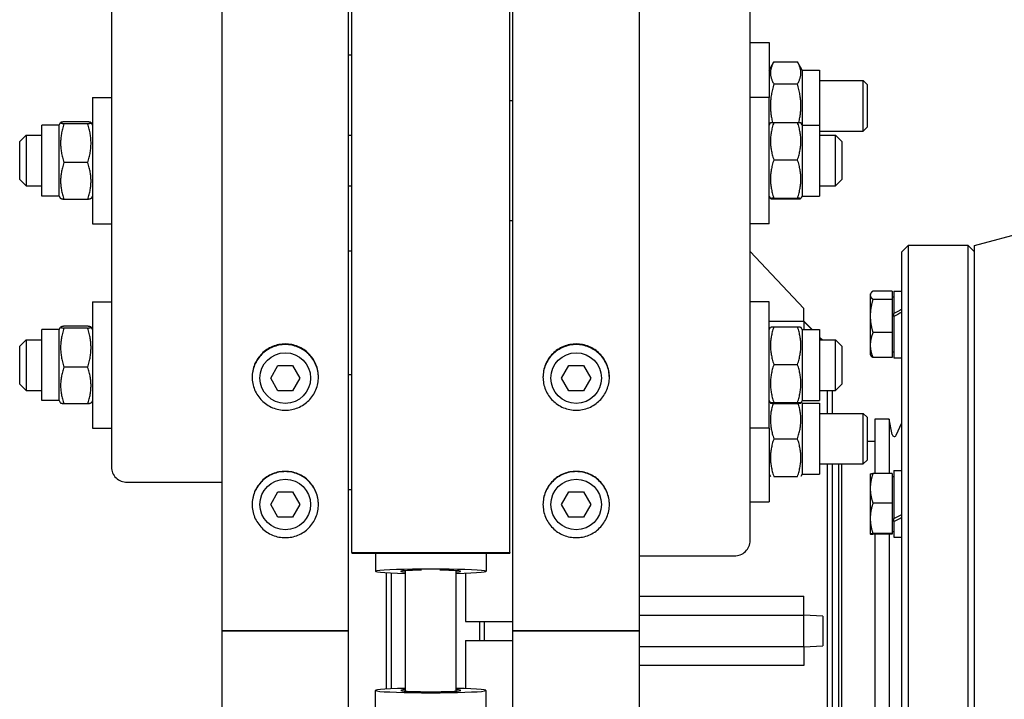
# Model space of a CAD drawing. Units: millimetres. Extents: x 544 to 7315, y 68 to 9534.
# Drawn here: x 1727 to 1954, y 7495 to 7652 of the extents above; entities that cross this region are included whole.
import ezdxf

# ---------------------------------------------------------------- set-up
doc = ezdxf.new("R2010")
doc.units = ezdxf.units.MM
doc.header["$LTSCALE"] = 35
doc.layers.add('Visible Edges(Hillmar_metric)', color=7, linetype='Continuous', lineweight=25)

msp = doc.modelspace()

# ---------------------------------------------------------------- linework, layer by layer
at = {"layer": 'Visible Edges(Hillmar_metric)'}
for p, q in [((1773.3395, 7511.1142), (1773.3395, 8419.51)), ((1802.5062, 7511.1142), (1802.5062, 8419.51)), ((1840.4229, 7511.1142), (1840.4229, 8419.51)), ((1869.5895, 7511.1142), (1869.5895, 8419.51)), ((1803.2354, 7529.2059), (1803.2354, 7948.6142)), ((1839.6937, 7529.2059), (1839.6937, 7948.6142)), ((1747.8187, 7718.2102), (1747.8187, 7548.9264)), ((1895.1104, 7531.9414), (1895.1104, 7718.2102)), ((1895.1104, 7646.8632), (1899.4854, 7646.8632)), ((1899.4854, 7646.8632), (1899.4854, 7634.2128)), ((1803.2354, 7643.9731), (1802.5062, 7643.9731)), ((1899.4854, 7640.483), (1900.5826, 7642.3835)), ((1900.5826, 7642.3835), (1906.0444, 7642.3835)), ((1907.1416, 7640.483), (1906.0444, 7642.3835)), ((1907.1416, 7640.483), (1907.1416, 7627.8326)), ((1907.1416, 7640.483), (1911.152, 7640.483)), ((1911.152, 7640.483), (1911.152, 7627.8326)), ((1900.5826, 7637.3317), (1906.0444, 7637.3317)), ((1911.152, 7638.1132), (1921.1948, 7638.1132)), ((1921.1948, 7626.4466), (1921.1948, 7638.1132)), ((1922.0895, 7637.2186), (1921.1948, 7638.1132)), ((1922.0895, 7637.2186), (1922.0895, 7627.3412)), ((1743.4437, 7634.2128), (1743.4437, 7605.0462)), ((1743.4437, 7634.2128), (1747.8187, 7634.2128)), ((1899.4854, 7634.2128), (1895.1104, 7634.2128)), ((1899.4854, 7605.0462), (1899.4854, 7634.2128)), ((1839.6937, 7633.4837), (1840.4229, 7633.4837)), ((1731.777, 7611.4264), (1731.777, 7627.8326)), ((1735.7874, 7627.8326), (1731.777, 7627.8326)), ((1735.7874, 7627.8326), (1736.1085, 7628.3886)), ((1735.7874, 7611.4264), (1735.7874, 7627.8326)), ((1742.3464, 7628.6009), (1736.8847, 7628.6009)), ((1742.3464, 7628.1399), (1736.8847, 7628.1399)), ((1743.4437, 7627.8326), (1743.1227, 7628.3886)), ((1899.4854, 7627.8326), (1899.8018, 7628.3806)), ((1900.5826, 7628.4597), (1906.0444, 7628.4597)), ((1907.1416, 7627.8326), (1906.8252, 7628.3806)), ((1907.1416, 7627.8326), (1907.1416, 7611.4264)), ((1907.1416, 7627.8326), (1911.152, 7627.8326)), ((1911.152, 7627.8326), (1911.152, 7611.4264)), ((1922.0895, 7627.3412), (1921.1948, 7626.4466)), ((1726.6729, 7624.0045), (1728.1312, 7625.4628)), ((1728.1312, 7625.4628), (1728.1312, 7613.7962)), ((1728.1312, 7625.4628), (1731.777, 7625.4628)), ((1802.5062, 7625.4628), (1803.2354, 7625.4628)), ((1911.152, 7626.4466), (1921.1948, 7626.4466)), ((1911.152, 7625.4628), (1914.7979, 7625.4628)), ((1914.7979, 7613.7962), (1914.7979, 7625.4628)), ((1916.2562, 7624.0045), (1914.7979, 7625.4628)), ((1726.6729, 7615.2545), (1726.6729, 7624.0045)), ((1916.2562, 7624.0045), (1916.2562, 7615.2545)), ((1742.3464, 7619.1685), (1736.8847, 7619.1685)), ((1900.5826, 7619.7923), (1906.0444, 7619.7923)), ((1726.6729, 7615.2545), (1728.1312, 7613.7962)), ((1728.1312, 7613.7962), (1731.777, 7613.7962)), ((1802.5062, 7613.7962), (1803.2354, 7613.7962)), ((1911.152, 7613.7962), (1914.7979, 7613.7962)), ((1916.2562, 7615.2545), (1914.7979, 7613.7962)), ((1735.7874, 7611.4264), (1731.777, 7611.4264)), ((1735.7874, 7611.4264), (1736.1085, 7610.8704)), ((1743.4437, 7611.4264), (1743.1227, 7610.8704)), ((1899.4854, 7611.4264), (1899.8018, 7610.8784)), ((1907.1416, 7611.4264), (1906.8252, 7610.8784)), ((1907.1416, 7611.4264), (1911.152, 7611.4264)), ((1742.3464, 7610.6581), (1736.8847, 7610.6581)), ((1900.5826, 7610.962), (1906.0444, 7610.962)), ((1900.5826, 7610.7992), (1906.0444, 7610.7992)), ((1743.4437, 7605.0462), (1747.8187, 7605.0462)), ((1839.6937, 7605.7753), (1840.4229, 7605.7753)), ((1899.4854, 7605.0462), (1895.1104, 7605.0462)), ((1946.8812, 7600.0725), (1962.9958, 7604.3904)), ((1930.1104, 7598.6142), (1931.5687, 7600.0725)), ((1931.5687, 7600.0725), (1931.5687, 7422.1559)), ((1945.4229, 7600.0725), (1931.5687, 7600.0725)), ((1945.4229, 7422.1559), (1945.4229, 7600.0725)), ((1946.8812, 7598.6142), (1945.4229, 7600.0725)), ((1946.8812, 7422.1559), (1946.8812, 7600.0725)), ((1803.2354, 7598.7098), (1802.5062, 7598.7098)), ((1907.5062, 7585.4892), (1895.1104, 7598.6848)), ((1930.1104, 7423.6142), (1930.1104, 7598.6142)), ((1922.8186, 7588.7758), (1922.938, 7588.9826)), ((1922.8186, 7588.7758), (1922.8186, 7588.575)), ((1922.8186, 7588.575), (1922.8186, 7583.778)), ((1927.8499, 7589.531), (1923.4373, 7589.531)), ((1927.8499, 7589.531), (1927.8499, 7587.6191)), ((1928.2874, 7589.5414), (1928.2874, 7584.3395)), ((1928.2874, 7589.5414), (1930.1104, 7589.5414)), ((1743.4437, 7587.0323), (1743.4437, 7557.8656)), ((1743.4437, 7587.0323), (1747.8187, 7587.0323)), ((1899.4854, 7587.0323), (1895.1104, 7587.0323)), ((1899.4854, 7557.8656), (1899.4854, 7587.0323)), ((1927.8499, 7587.6191), (1923.4373, 7587.6191)), ((1927.8499, 7588.1925), (1928.2874, 7588.1925)), ((1927.8499, 7587.6191), (1927.8499, 7579.9369)), ((1907.5062, 7582.4795), (1907.5062, 7585.4892)), ((1928.2874, 7583.9632), (1928.2874, 7584.3395)), ((1907.5062, 7582.4734), (1899.4854, 7582.4734)), ((1909.4267, 7580.6521), (1907.5062, 7582.5725)), ((1907.5062, 7582.4734), (1907.5062, 7582.4795)), ((1907.5062, 7582.4795), (1909.336, 7580.6521)), ((1907.5062, 7582.4734), (1907.5062, 7580.6521)), ((1922.8186, 7583.778), (1922.8186, 7577.0517)), ((1928.2874, 7583.6392), (1928.2874, 7583.9632)), ((1928.2874, 7583.6392), (1928.2874, 7574.156)), ((1731.777, 7564.2458), (1731.777, 7580.6521)), ((1735.7874, 7580.6521), (1731.777, 7580.6521)), ((1735.7874, 7580.6521), (1736.1085, 7581.2081)), ((1735.7874, 7564.2458), (1735.7874, 7580.6521)), ((1742.3464, 7581.4203), (1736.8847, 7581.4203)), ((1742.3464, 7580.9593), (1736.8847, 7580.9593)), ((1743.4437, 7580.6521), (1743.1227, 7581.2081)), ((1899.4854, 7580.6521), (1899.8018, 7581.2001)), ((1900.5826, 7581.2792), (1906.0444, 7581.2792)), ((1907.1416, 7580.6521), (1906.8252, 7581.2001)), ((1907.1416, 7580.6521), (1907.1416, 7564.2458)), ((1907.1416, 7580.6521), (1911.152, 7580.6521)), ((1911.152, 7580.6521), (1911.152, 7564.2458)), ((1927.8499, 7579.9369), (1923.4373, 7579.9369)), ((1927.8499, 7579.9369), (1927.8499, 7574.1665)), ((1726.6729, 7576.8239), (1728.1312, 7578.2823)), ((1728.1312, 7578.2823), (1728.1312, 7566.6156)), ((1728.1312, 7578.2823), (1731.777, 7578.2823)), ((1911.7965, 7578.2823), (1911.152, 7578.9267)), ((1911.152, 7578.8384), (1911.7089, 7578.2823)), ((1911.152, 7578.2823), (1914.7979, 7578.2823)), ((1914.7979, 7566.6156), (1914.7979, 7578.2823)), ((1916.2562, 7576.8239), (1914.7979, 7578.2823)), ((1726.6729, 7568.0739), (1726.6729, 7576.8239)), ((1916.2562, 7576.8239), (1916.2562, 7568.0739)), ((1922.8186, 7577.0517), (1922.8186, 7574.9217)), ((1922.8186, 7574.9217), (1922.938, 7574.7149)), ((1927.8499, 7575.505), (1928.2874, 7575.505)), ((1927.8499, 7574.1665), (1923.4373, 7574.1665)), ((1928.2874, 7574.156), (1930.1104, 7574.156)), ((1742.3464, 7571.9879), (1736.8847, 7571.9879)), ((1784.555, 7569.4475), (1786.2389, 7572.3642)), ((1786.2389, 7572.3642), (1789.6068, 7572.3642)), ((1789.6068, 7572.3642), (1791.2907, 7569.4475)), ((1851.6383, 7569.4475), (1853.3223, 7572.3642)), ((1853.3223, 7572.3642), (1856.6901, 7572.3642)), ((1856.6901, 7572.3642), (1858.3741, 7569.4475)), ((1900.5826, 7572.6117), (1906.0444, 7572.6117)), ((1786.2389, 7566.5309), (1784.555, 7569.4475)), ((1791.2907, 7569.4475), (1789.6068, 7566.5309)), ((1803.2354, 7570.174), (1802.5062, 7570.174)), ((1853.3223, 7566.5309), (1851.6383, 7569.4475)), ((1858.3741, 7569.4475), (1856.6901, 7566.5309)), ((1726.6729, 7568.0739), (1728.1312, 7566.6156)), ((1728.1312, 7566.6156), (1731.777, 7566.6156)), ((1789.6068, 7566.5309), (1786.2389, 7566.5309)), ((1856.6901, 7566.5309), (1853.3223, 7566.5309)), ((1911.152, 7566.6156), (1914.7979, 7566.6156)), ((1912.9749, 7561.2973), (1912.9749, 7566.6156)), ((1914.0687, 7566.6156), (1914.0687, 7561.2973)), ((1916.2562, 7568.0739), (1914.7979, 7566.6156)), ((1735.7874, 7564.2458), (1731.777, 7564.2458)), ((1735.7874, 7564.2458), (1736.1085, 7563.6898)), ((1743.4437, 7564.2458), (1743.1227, 7563.6898)), ((1899.4854, 7564.2458), (1899.8018, 7563.6978)), ((1899.4854, 7563.6671), (1899.6524, 7563.9564)), ((1900.5826, 7563.7815), (1906.0444, 7563.7815)), ((1900.5826, 7563.6187), (1906.0444, 7563.6187)), ((1907.1416, 7564.2458), (1906.8252, 7563.6978)), ((1907.1416, 7563.6671), (1906.9745, 7563.9564)), ((1907.1416, 7564.2458), (1911.152, 7564.2458)), ((1907.1416, 7563.6671), (1907.1416, 7547.2608)), ((1907.1416, 7563.6671), (1911.152, 7563.6671)), ((1911.152, 7563.6671), (1911.152, 7547.2608)), ((1742.3464, 7563.4776), (1736.8847, 7563.4776)), ((1911.152, 7561.2973), (1921.1948, 7561.2973)), ((1921.1948, 7549.6306), (1921.1948, 7561.2973)), ((1922.0895, 7560.4027), (1921.1948, 7561.2973)), ((1922.0895, 7560.4027), (1922.0895, 7550.5252)), ((1923.9124, 7559.9684), (1923.9124, 7547.4208)), ((1927.1937, 7559.9684), (1923.9124, 7559.9684)), ((1927.1937, 7559.9684), (1927.1937, 7547.4208)), ((1927.8671, 7556.4037), (1927.1937, 7559.9684)), ((1928.8335, 7556.2876), (1930.1104, 7559.1025)), ((1743.4437, 7557.8656), (1747.8187, 7557.8656)), ((1899.4854, 7557.8656), (1895.1104, 7557.8656)), ((1899.4854, 7557.8656), (1899.4854, 7540.8806)), ((1900.5826, 7555.4639), (1906.0444, 7555.4639)), ((1923.9124, 7554.8278), (1922.0895, 7554.8278)), ((1922.0895, 7550.5252), (1921.1948, 7549.6306)), ((1911.152, 7549.6306), (1921.1948, 7549.6306)), ((1912.9749, 7472.5978), (1912.9749, 7549.6306)), ((1914.0687, 7549.6306), (1914.0687, 7472.5978)), ((1915.527, 7549.6306), (1915.527, 7472.5978)), ((1916.2197, 7549.6306), (1916.2197, 7472.5978)), ((1928.2874, 7548.1061), (1928.2874, 7537.0281)), ((1928.2874, 7548.1061), (1930.1104, 7548.1061)), ((1751.4645, 7545.4048), (1773.3395, 7545.4048)), ((1899.4854, 7547.2608), (1899.8011, 7546.7139)), ((1900.5826, 7546.7139), (1906.0444, 7546.7139)), ((1907.1416, 7547.2608), (1906.8259, 7546.7139)), ((1907.1416, 7547.2608), (1911.152, 7547.2608)), ((1922.8186, 7547.3405), (1922.8195, 7547.3419)), ((1922.8186, 7547.3405), (1922.8186, 7543.9989)), ((1927.8499, 7547.4208), (1923.4373, 7547.4208)), ((1927.8499, 7547.4208), (1927.8499, 7540.5769)), ((1927.8499, 7546.7572), (1928.2874, 7546.7572)), ((1784.555, 7540.2809), (1786.2389, 7543.1975)), ((1786.2389, 7543.1975), (1789.6068, 7543.1975)), ((1789.6068, 7543.1975), (1791.2907, 7540.2809)), ((1803.2354, 7543.6403), (1802.5062, 7543.6403)), ((1851.6383, 7540.2809), (1853.3223, 7543.1975)), ((1853.3223, 7543.1975), (1856.6901, 7543.1975)), ((1856.6901, 7543.1975), (1858.3741, 7540.2809)), ((1922.8186, 7543.9989), (1922.8186, 7537.0732)), ((1895.1104, 7540.8806), (1899.4854, 7540.8806)), ((1786.2389, 7537.3642), (1784.555, 7540.2809)), ((1791.2907, 7540.2809), (1789.6068, 7537.3642)), ((1853.3223, 7537.3642), (1851.6383, 7540.2809)), ((1858.3741, 7540.2809), (1856.6901, 7537.3642)), ((1927.8499, 7540.5769), (1923.4373, 7540.5769)), ((1927.8499, 7540.5769), (1927.8499, 7533.5695)), ((1789.6068, 7537.3642), (1786.2389, 7537.3642)), ((1856.6901, 7537.3642), (1853.3223, 7537.3642)), ((1922.8186, 7537.0732), (1922.8186, 7533.4878)), ((1928.2874, 7536.3893), (1928.2874, 7537.0281)), ((1928.2874, 7536.3893), (1928.2874, 7532.7207)), ((1927.8499, 7534.0697), (1928.2874, 7534.0697)), ((1922.8186, 7533.4878), (1922.8186, 7533.4863)), ((1922.8186, 7533.4863), (1922.8195, 7533.4849)), ((1927.8499, 7533.5695), (1923.4373, 7533.5695)), ((1927.8499, 7533.406), (1923.4373, 7533.406)), ((1923.9124, 7533.406), (1923.9124, 7489.5819)), ((1927.1937, 7533.406), (1927.1937, 7489.5819)), ((1927.8499, 7533.5695), (1927.8499, 7533.406)), ((1928.2874, 7532.7207), (1930.1104, 7532.7207)), ((1803.2354, 7529.2059), (1803.2354, 7529.025)), ((1803.2354, 7529.2059), (1839.6937, 7529.2059)), ((1803.2354, 7529.025), (1839.6937, 7529.025)), ((1808.7041, 7529.025), (1808.7041, 7524.8546)), ((1834.2249, 7529.025), (1834.2249, 7524.8546)), ((1839.6937, 7529.2059), (1839.6937, 7529.025)), ((1869.5895, 7528.4198), (1891.4645, 7528.4198)), ((1815.6312, 7497.2193), (1815.6312, 7525.0091)), ((1827.2979, 7497.2193), (1827.2979, 7525.0091)), ((1811.2562, 7497.6904), (1811.2562, 7524.538)), ((1812.3499, 7524.4853), (1812.3499, 7497.7431)), ((1829.4854, 7524.4442), (1829.4854, 7513.3017)), ((1869.5895, 7519.1185), (1907.5062, 7519.1185)), ((1907.5062, 7514.76), (1907.5062, 7519.1185)), ((1869.5895, 7514.76), (1907.5062, 7514.76)), ((1911.8812, 7514.5368), (1907.5062, 7514.76)), ((1907.5062, 7507.4684), (1907.5062, 7514.76)), ((1911.8812, 7514.5368), (1911.8812, 7507.6916)), ((1829.4854, 7513.3017), (1840.4229, 7513.3017)), ((1832.7666, 7508.9267), (1832.7666, 7513.3017)), ((1833.8604, 7508.9267), (1833.8604, 7513.3017)), ((1773.3395, 6602.7184), (1773.3395, 7511.1142)), ((1773.3395, 7511.1142), (1776.402, 7511.1142)), ((1776.402, 7511.1142), (1773.3395, 7511.1142)), ((1799.4437, 7511.1142), (1776.402, 7511.1142)), ((1776.402, 7511.1142), (1799.4437, 7511.1142)), ((1799.4437, 7511.1142), (1802.5062, 7511.1142)), ((1802.5062, 7511.1142), (1799.4437, 7511.1142)), ((1802.5062, 6602.7184), (1802.5062, 7511.1142)), ((1840.4229, 6602.7184), (1840.4229, 7511.1142)), ((1840.4229, 7511.1142), (1843.4854, 7511.1142)), ((1843.4854, 7511.1142), (1840.4229, 7511.1142)), ((1866.527, 7511.1142), (1843.4854, 7511.1142)), ((1843.4854, 7511.1142), (1866.527, 7511.1142)), ((1866.527, 7511.1142), (1869.5895, 7511.1142)), ((1869.5895, 7511.1142), (1866.527, 7511.1142)), ((1869.5895, 6602.7184), (1869.5895, 7511.1142)), ((1829.4854, 7508.9267), (1840.4229, 7508.9267)), ((1829.4854, 7508.9267), (1829.4854, 7497.7842)), ((1907.5062, 7507.4684), (1869.5895, 7507.4684)), ((1907.5062, 7507.4684), (1911.8812, 7507.6916)), ((1907.5062, 7507.4684), (1907.5062, 7503.1099)), ((1907.5062, 7503.1099), (1869.5895, 7503.1099)), ((1808.7041, 7493.2034), (1808.7041, 7497.3738)), ((1834.2249, 7493.2034), (1834.2249, 7497.3738))]:
    msp.add_line(p, q, dxfattribs=at)
for centre in [(1787.9229, 7569.4475), (1855.0062, 7569.4475), (1787.9229, 7540.2809), (1855.0062, 7540.2809)]:
    msp.add_circle(centre, 5.8333, dxfattribs=at)
msp.add_arc((1928.3687, 7556.4985), 0.5104, 190.698054, 335.60037, dxfattribs=at)
for centre, major_axis, ratio, start_param, end_param in [((1927.656, 7581.8487), (-13.2923, -7.5186), 0.12243827, 4.45798002, 4.5958331), ((1928.9189, 7581.8487), (-13.2923, -7.5186), 0.12243827, 4.55370514, 4.69065535), ((1751.4645, 7548.9264), (-3.6458, 0), 0.96592583, 0, 1.57079633), ((1927.656, 7540.4134), (-13.2326, -7.1273), 0.21875724, 1.50092225, 1.63877533), ((1928.9189, 7540.4134), (-13.2326, -7.1273), 0.21875724, 1.4061, 1.54305022), ((1891.4645, 7531.9414), (3.6458, 0), 0.96592583, 4.71238898, 6.28318531), ((1821.4645, 7524.8546), (-12.7604, 0), 0.04135251, 2.0455764, 7.37920156), ((1821.4645, 7524.8546), (-6.9271, 0), 0.04135251, 5.02061824, 6.85280663), ((1821.4645, 7524.8546), (6.9271, 0), 0.04135251, 5.71356399, 7.54575237), ((1821.4645, 7497.3738), (12.7604, 0), 0.04135251, 2.0455764, 7.37920156), ((1821.4645, 7497.3738), (6.9271, 0), 0.04135251, 2.57197133, 6.85280663)]:
    msp.add_ellipse(centre, major_axis=major_axis, ratio=ratio, start_param=start_param, end_param=end_param, dxfattribs=at)
for points, weights in [([(1900.5826, 7642.3835), (1899.1243, 7639.8576), (1900.5826, 7637.3317)], [1, 1.15470053838, 1]), ([(1906.0444, 7637.3317), (1907.5027, 7639.8576), (1906.0444, 7642.3835)], [1, 1.15470053838, 1]), ([(1900.5826, 7637.3317), (1899.2635, 7632.762), (1900.2661, 7628.4402)], [1, 1.13790195607, 1.02994892433]), ([(1906.3609, 7628.4402), (1907.3635, 7632.762), (1906.0444, 7637.3317)], [1.02994892433, 1.13790195607, 1]), ([(1736.8847, 7628.6009), (1735.4264, 7628.3704), (1736.8847, 7628.1399)], [1, 1.15470053838, 1]), ([(1736.8847, 7628.1399), (1735.4264, 7623.6542), (1736.8847, 7619.1685)], [1, 1.15470053838, 1]), ([(1742.3464, 7628.1399), (1743.8048, 7628.3704), (1742.3464, 7628.6009)], [1, 1.15470053838, 1]), ([(1742.3464, 7619.1685), (1743.8048, 7623.6542), (1742.3464, 7628.1399)], [1, 1.15470053838, 1]), ([(1900.5826, 7628.4597), (1899.1243, 7624.126), (1900.5826, 7619.7923)], [1, 1.15470053838, 1]), ([(1899.8018, 7628.3806), (1899.823, 7628.4173), (1900.5826, 7628.4597)], [1.07728034732, 1.07502465633, 1]), ([(1906.0444, 7628.4597), (1906.804, 7628.4173), (1906.8252, 7628.3806)], [1, 1.07502465633, 1.07728034732]), ([(1906.0444, 7619.7923), (1907.5027, 7624.126), (1906.0444, 7628.4597)], [1, 1.15470053838, 1]), ([(1736.8847, 7619.1685), (1735.4264, 7614.9133), (1736.8847, 7610.6581)], [1, 1.15470053838, 1]), ([(1742.3464, 7610.6581), (1743.8048, 7614.9133), (1742.3464, 7619.1685)], [1, 1.15470053838, 1]), ([(1900.5826, 7619.7923), (1899.1243, 7615.3771), (1900.5826, 7610.962)], [1, 1.15470053838, 1]), ([(1906.0444, 7610.962), (1907.5027, 7615.3771), (1906.0444, 7619.7923)], [1, 1.15470053838, 1]), ([(1736.8847, 7610.6581), (1736.1654, 7610.7718), (1736.1085, 7610.8704)], [1, 1.07076119801, 1.07678898014]), ([(1743.1227, 7610.8704), (1743.0658, 7610.7718), (1742.3464, 7610.6581)], [1.07678898014, 1.07076119801, 1]), ([(1900.5826, 7610.962), (1899.1243, 7610.8806), (1900.5826, 7610.7992)], [1, 1.15470053838, 1]), ([(1906.0444, 7610.7992), (1907.5027, 7610.8806), (1906.0444, 7610.962)], [1, 1.15470053838, 1]), ([(1923.4373, 7589.531), (1922.8186, 7589.0187), (1922.8186, 7588.575)], [1, 1.0379548493, 1]), ([(1922.8186, 7588.575), (1922.8186, 7588.1314), (1923.4373, 7587.6191)], [1, 1.0379548493, 1]), ([(1923.4373, 7587.6191), (1922.8186, 7585.5607), (1922.8186, 7583.778)], [1, 1.0379548493, 1]), ([(1922.8186, 7583.778), (1922.8186, 7581.9954), (1923.4373, 7579.9369)], [1, 1.0379548493, 1]), ([(1736.8847, 7581.4203), (1735.4264, 7581.1898), (1736.8847, 7580.9593)], [1, 1.15470053838, 1]), ([(1736.8847, 7580.9593), (1735.4264, 7576.4736), (1736.8847, 7571.9879)], [1, 1.15470053838, 1]), ([(1742.3464, 7580.9593), (1743.8048, 7581.1898), (1742.3464, 7581.4203)], [1, 1.15470053838, 1]), ([(1742.3464, 7571.9879), (1743.8048, 7576.4736), (1742.3464, 7580.9593)], [1, 1.15470053838, 1]), ([(1900.5826, 7581.2792), (1899.1243, 7576.9455), (1900.5826, 7572.6117)], [1, 1.15470053838, 1]), ([(1899.8018, 7581.2001), (1899.823, 7581.2368), (1900.5826, 7581.2792)], [1.07728034732, 1.07502465633, 1]), ([(1906.0444, 7581.2792), (1906.804, 7581.2368), (1906.8252, 7581.2001)], [1, 1.07502465633, 1.07728034732]), ([(1906.0444, 7572.6117), (1907.5027, 7576.9455), (1906.0444, 7581.2792)], [1, 1.15470053838, 1]), ([(1923.4373, 7579.9369), (1922.8186, 7578.3907), (1922.8186, 7577.0517)], [1, 1.0379548493, 1]), ([(1922.8186, 7577.0517), (1922.8186, 7575.7127), (1923.4373, 7574.1665)], [1, 1.0379548493, 1]), ([(1923.4373, 7574.1665), (1923.0873, 7574.4564), (1922.938, 7574.7149)], [1, 1.02112722258, 1.01873389155]), ([(1736.8847, 7571.9879), (1735.4264, 7567.7327), (1736.8847, 7563.4776)], [1, 1.15470053838, 1]), ([(1742.3464, 7563.4776), (1743.8048, 7567.7327), (1742.3464, 7571.9879)], [1, 1.15470053838, 1]), ([(1900.5826, 7572.6117), (1899.1243, 7568.1966), (1900.5826, 7563.7815)], [1, 1.15470053838, 1]), ([(1906.0444, 7563.7815), (1907.5027, 7568.1966), (1906.0444, 7572.6117)], [1, 1.15470053838, 1]), ([(1736.8847, 7563.4776), (1736.1654, 7563.5912), (1736.1085, 7563.6898)], [1, 1.07076119801, 1.07678898014]), ([(1743.1227, 7563.6898), (1743.0658, 7563.5912), (1742.3464, 7563.4776)], [1.07678898014, 1.07076119801, 1]), ([(1900.3979, 7563.6296), (1899.1998, 7559.6124), (1900.5826, 7555.4639)], [1.01726184369, 1.14552545447, 1]), ([(1900.5826, 7563.7815), (1899.1243, 7563.7001), (1900.5826, 7563.6187)], [1, 1.15470053838, 1]), ([(1906.0444, 7563.6187), (1907.5027, 7563.7001), (1906.0444, 7563.7815)], [1, 1.15470053838, 1]), ([(1906.0444, 7555.4639), (1907.4272, 7559.6124), (1906.2291, 7563.6296)], [1, 1.14552545447, 1.01726184369]), ([(1900.5826, 7555.4639), (1899.1243, 7551.0889), (1900.5826, 7546.7139)], [1, 1.15470053838, 1]), ([(1906.0444, 7546.7139), (1907.5027, 7551.0889), (1906.0444, 7555.4639)], [1, 1.15470053838, 1]), ([(1923.4373, 7547.4208), (1922.8186, 7545.587), (1922.8186, 7543.9989)], [1, 1.0379548493, 1]), ([(1922.8195, 7547.3419), (1922.8406, 7547.3786), (1923.4373, 7547.4208)], [1.00269137155, 1.03655773596, 1]), ([(1922.8186, 7543.9989), (1922.8186, 7542.4108), (1923.4373, 7540.5769)], [1, 1.0379548493, 1]), ([(1923.4373, 7540.5769), (1922.8186, 7538.6993), (1922.8186, 7537.0732)], [1, 1.0379548493, 1]), ([(1922.8186, 7537.0732), (1922.8186, 7535.4472), (1923.4373, 7533.5695)], [1, 1.0379548493, 1]), ([(1923.4373, 7533.5695), (1922.8186, 7533.5257), (1922.8186, 7533.4878)], [1, 1.0379548493, 1]), ([(1922.8186, 7533.4878), (1922.8186, 7533.4498), (1923.4373, 7533.406)], [1, 1.0379548493, 1])]:
    msp.add_rational_spline(points, weights, degree=2, dxfattribs=at)
for points, knots in [([(1787.9229, 7577.3137), (1788.8842, 7577.3137), (1789.9096, 7577.1221), (1791.796, 7576.3427), (1792.6569, 7575.755), (1794.0164, 7574.3988), (1794.6056, 7573.5399), (1795.387, 7571.6579), (1795.5791, 7570.6347), (1795.5791, 7568.716), (1795.387, 7567.6926), (1794.6056, 7565.8097), (1794.0164, 7564.9503), (1792.6569, 7563.5931), (1791.796, 7563.0048), (1789.9096, 7562.2247), (1788.8842, 7562.0328), (1786.9615, 7562.0328), (1785.9361, 7562.2247), (1784.0498, 7563.0048), (1783.1888, 7563.5931), (1781.8293, 7564.9503), (1781.2401, 7565.8097), (1780.4587, 7567.6926), (1780.2666, 7568.716), (1780.2666, 7570.6347), (1780.4587, 7571.6579), (1781.2401, 7573.5399), (1781.8293, 7574.3988), (1783.1888, 7575.755), (1784.0498, 7576.3427), (1785.9361, 7577.1221), (1786.9615, 7577.3137), (1787.9229, 7577.3137)], [0, 0, 0, 0, 0.39552299, 0.39552299, 0.79104598, 0.79104598, 1.18656866, 1.18656866, 1.58209134, 1.58209134, 1.97761474, 1.97761474, 2.37313815, 2.37313815, 2.76866122, 2.76866122, 3.16418428, 3.16418428, 3.55970734, 3.55970734, 3.9552304, 3.9552304, 4.35075381, 4.35075381, 4.74627722, 4.74627722, 5.1417999, 5.1417999, 5.53732258, 5.53732258, 5.93284557, 5.93284557, 6.32836856, 6.32836856, 6.32836856, 6.32836856]), ([(1787.9229, 7577.1725), (1786.9615, 7577.1725), (1785.9361, 7576.9809), (1784.0498, 7576.2016), (1783.1888, 7575.6138), (1781.8293, 7574.2576), (1781.2401, 7573.3988), (1780.4683, 7571.5398), (1780.2761, 7570.5436), (1780.267, 7569.6048)], [0, 0, 0, 0, 0.395523, 0.395523, 0.791046, 0.791046, 1.18656868, 1.18656868, 1.57240702, 1.57240702, 1.57240702, 1.57240702]), ([(1795.5788, 7569.6048), (1795.5696, 7570.5436), (1795.3774, 7571.5398), (1794.6056, 7573.3988), (1794.0164, 7574.2576), (1792.6569, 7575.6138), (1791.796, 7576.2016), (1789.9096, 7576.9809), (1788.8842, 7577.1725), (1787.9229, 7577.1725)], [4.75596169, 4.75596169, 4.75596169, 4.75596169, 5.14180003, 5.14180003, 5.53732271, 5.53732271, 5.93284571, 5.93284571, 6.32836871, 6.32836871, 6.32836871, 6.32836871]), ([(1855.0062, 7577.3137), (1855.9675, 7577.3137), (1856.993, 7577.1221), (1858.8793, 7576.3427), (1859.7402, 7575.755), (1861.0998, 7574.3988), (1861.689, 7573.5399), (1862.4703, 7571.6579), (1862.6624, 7570.6347), (1862.6624, 7568.716), (1862.4703, 7567.6926), (1861.689, 7565.8097), (1861.0997, 7564.9503), (1859.7402, 7563.5931), (1858.8793, 7563.0048), (1856.993, 7562.2247), (1855.9675, 7562.0328), (1854.0449, 7562.0328), (1853.0194, 7562.2247), (1851.1331, 7563.0048), (1850.2722, 7563.5931), (1848.9127, 7564.9503), (1848.3234, 7565.8097), (1847.5421, 7567.6926), (1847.3499, 7568.716), (1847.3499, 7570.6347), (1847.5421, 7571.6579), (1848.3234, 7573.5399), (1848.9126, 7574.3988), (1850.2722, 7575.755), (1851.1331, 7576.3427), (1853.0194, 7577.1221), (1854.0449, 7577.3137), (1855.0062, 7577.3137)], [0, 0, 0, 0, 0.39552299, 0.39552299, 0.79104598, 0.79104598, 1.18656866, 1.18656866, 1.58209134, 1.58209134, 1.97761474, 1.97761474, 2.37313815, 2.37313815, 2.76866122, 2.76866122, 3.16418428, 3.16418428, 3.55970734, 3.55970734, 3.9552304, 3.9552304, 4.35075381, 4.35075381, 4.74627722, 4.74627722, 5.1417999, 5.1417999, 5.53732258, 5.53732258, 5.93284557, 5.93284557, 6.32836856, 6.32836856, 6.32836856, 6.32836856]), ([(1855.0062, 7577.1725), (1854.0449, 7577.1725), (1853.0194, 7576.9809), (1851.1331, 7576.2016), (1850.2722, 7575.6138), (1848.9126, 7574.2576), (1848.3234, 7573.3988), (1847.5516, 7571.5398), (1847.3595, 7570.5436), (1847.3503, 7569.6048)], [0, 0, 0, 0, 0.395523, 0.395523, 0.791046, 0.791046, 1.18656868, 1.18656868, 1.57240702, 1.57240702, 1.57240702, 1.57240702]), ([(1862.6621, 7569.6048), (1862.6529, 7570.5436), (1862.4608, 7571.5398), (1861.689, 7573.3988), (1861.0998, 7574.2576), (1859.7402, 7575.6138), (1858.8793, 7576.2016), (1856.993, 7576.9809), (1855.9675, 7577.1725), (1855.0062, 7577.1725)], [4.75596169, 4.75596169, 4.75596169, 4.75596169, 5.14180003, 5.14180003, 5.53732271, 5.53732271, 5.93284571, 5.93284571, 6.32836871, 6.32836871, 6.32836871, 6.32836871]), ([(1787.9229, 7547.9323), (1788.8842, 7547.9323), (1789.9096, 7547.7403), (1791.796, 7546.9596), (1792.6569, 7546.3708), (1794.0164, 7545.0122), (1794.6056, 7544.1519), (1795.387, 7542.2667), (1795.5791, 7541.2419), (1795.5791, 7539.3202), (1795.387, 7538.2952), (1794.6056, 7536.4097), (1794.0164, 7535.549), (1792.6569, 7534.1899), (1791.796, 7533.6009), (1789.9096, 7532.8197), (1788.8842, 7532.6276), (1786.9615, 7532.6276), (1785.9361, 7532.8197), (1784.0498, 7533.6009), (1783.1888, 7534.1899), (1781.8293, 7535.549), (1781.2401, 7536.4097), (1780.4587, 7538.2952), (1780.2666, 7539.3202), (1780.2666, 7541.2419), (1780.4587, 7542.2667), (1781.2401, 7544.1519), (1781.8293, 7545.0122), (1783.1888, 7546.3708), (1784.0498, 7546.9596), (1785.9361, 7547.7403), (1786.9615, 7547.9323), (1787.9229, 7547.9323)], [0, 0, 0, 0, 0.39552299, 0.39552299, 0.79104598, 0.79104598, 1.18656866, 1.18656866, 1.58209134, 1.58209134, 1.97761474, 1.97761474, 2.37313815, 2.37313815, 2.76866122, 2.76866122, 3.16418428, 3.16418428, 3.55970734, 3.55970734, 3.9552304, 3.9552304, 4.35075381, 4.35075381, 4.74627722, 4.74627722, 5.1417999, 5.1417999, 5.53732258, 5.53732258, 5.93284557, 5.93284557, 6.32836856, 6.32836856, 6.32836856, 6.32836856]), ([(1787.9229, 7547.8617), (1786.9615, 7547.8617), (1785.9361, 7547.6697), (1784.0498, 7546.889), (1783.1888, 7546.3002), (1781.8293, 7544.9416), (1781.2401, 7544.0813), (1780.4635, 7542.2076), (1780.2713, 7541.1963), (1780.2667, 7540.2457)], [0, 0, 0, 0, 0.395523, 0.395523, 0.791046, 0.791046, 1.18656868, 1.18656868, 1.57725036, 1.57725036, 1.57725036, 1.57725036]), ([(1795.579, 7540.2457), (1795.5744, 7541.1963), (1795.3822, 7542.2076), (1794.6056, 7544.0813), (1794.0164, 7544.9416), (1792.6569, 7546.3002), (1791.796, 7546.889), (1789.9096, 7547.6697), (1788.8842, 7547.8617), (1787.9229, 7547.8617)], [4.75111835, 4.75111835, 4.75111835, 4.75111835, 5.14180003, 5.14180003, 5.53732271, 5.53732271, 5.93284571, 5.93284571, 6.32836871, 6.32836871, 6.32836871, 6.32836871]), ([(1855.0062, 7547.9323), (1855.9675, 7547.9323), (1856.993, 7547.7403), (1858.8793, 7546.9596), (1859.7402, 7546.3708), (1861.0998, 7545.0122), (1861.689, 7544.1519), (1862.4703, 7542.2667), (1862.6624, 7541.2419), (1862.6624, 7539.3202), (1862.4703, 7538.2952), (1861.689, 7536.4097), (1861.0997, 7535.549), (1859.7402, 7534.1899), (1858.8793, 7533.6009), (1856.993, 7532.8197), (1855.9675, 7532.6276), (1854.0449, 7532.6276), (1853.0194, 7532.8197), (1851.1331, 7533.6009), (1850.2722, 7534.1899), (1848.9127, 7535.549), (1848.3234, 7536.4097), (1847.5421, 7538.2952), (1847.3499, 7539.3202), (1847.3499, 7541.2419), (1847.5421, 7542.2667), (1848.3234, 7544.1519), (1848.9126, 7545.0122), (1850.2722, 7546.3708), (1851.1331, 7546.9596), (1853.0194, 7547.7403), (1854.0449, 7547.9323), (1855.0062, 7547.9323)], [0, 0, 0, 0, 0.39552299, 0.39552299, 0.79104598, 0.79104598, 1.18656866, 1.18656866, 1.58209134, 1.58209134, 1.97761474, 1.97761474, 2.37313815, 2.37313815, 2.76866122, 2.76866122, 3.16418428, 3.16418428, 3.55970734, 3.55970734, 3.9552304, 3.9552304, 4.35075381, 4.35075381, 4.74627722, 4.74627722, 5.1417999, 5.1417999, 5.53732258, 5.53732258, 5.93284557, 5.93284557, 6.32836856, 6.32836856, 6.32836856, 6.32836856]), ([(1855.0062, 7547.8617), (1854.0449, 7547.8617), (1853.0194, 7547.6697), (1851.1331, 7546.889), (1850.2722, 7546.3002), (1848.9126, 7544.9416), (1848.3234, 7544.0813), (1847.5469, 7542.2076), (1847.3547, 7541.1963), (1847.35, 7540.2457)], [0, 0, 0, 0, 0.395523, 0.395523, 0.791046, 0.791046, 1.18656868, 1.18656868, 1.57725036, 1.57725036, 1.57725036, 1.57725036]), ([(1862.6624, 7540.2457), (1862.6577, 7541.1963), (1862.4655, 7542.2076), (1861.689, 7544.0813), (1861.0998, 7544.9416), (1859.7402, 7546.3002), (1858.8793, 7546.889), (1856.993, 7547.6697), (1855.9675, 7547.8617), (1855.0062, 7547.8617)], [4.75111835, 4.75111835, 4.75111835, 4.75111835, 5.14180003, 5.14180003, 5.53732271, 5.53732271, 5.93284571, 5.93284571, 6.32836871, 6.32836871, 6.32836871, 6.32836871])]:
    msp.add_open_spline(points, degree=3, knots=knots, dxfattribs=at)

doc.saveas('drawing.dxf')
